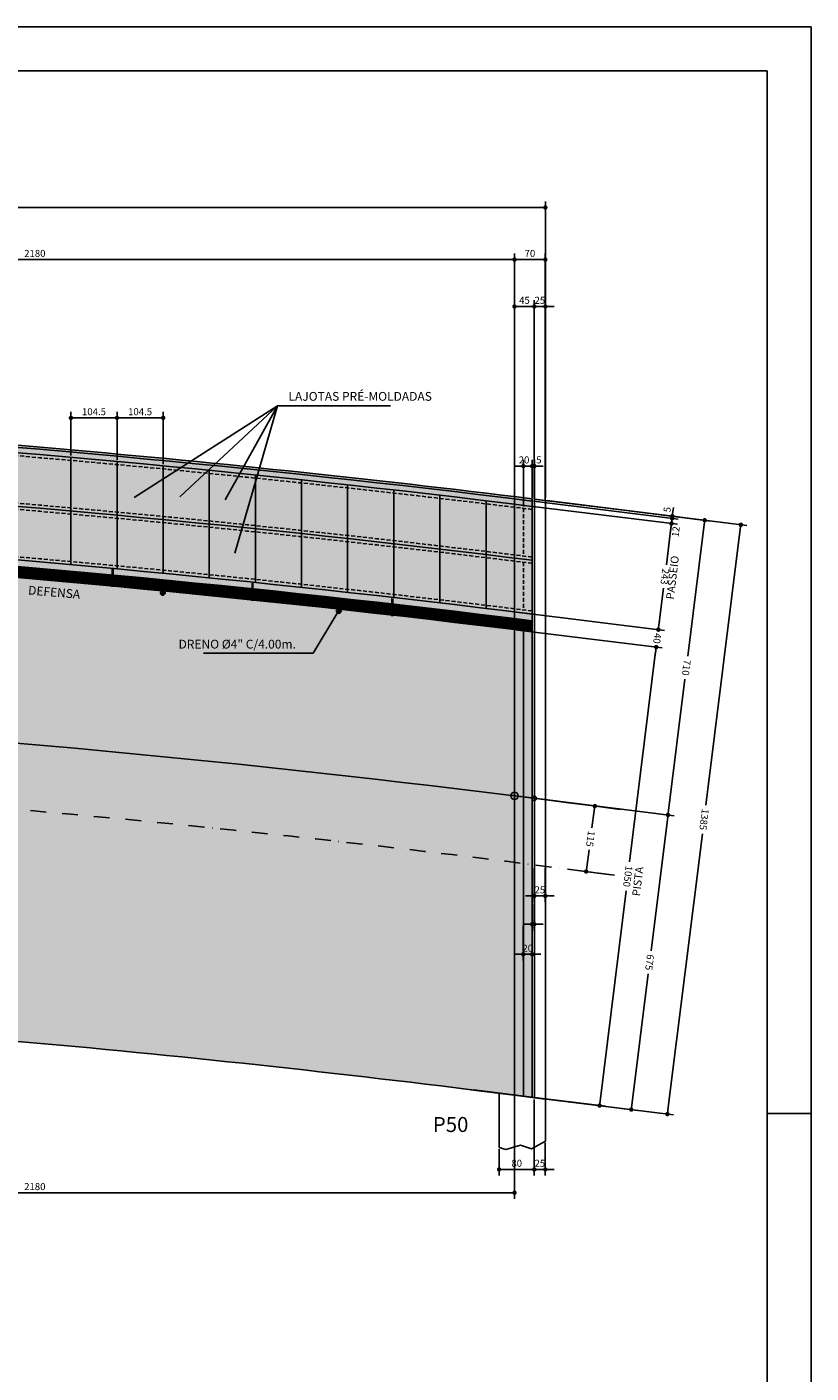
# Model space of a CAD drawing. Extents: x -2117 to 14905, y 2149 to 19855.
# Drawn here: x 14014 to 14905, y 13824 to 15354 of the extents above; entities that cross this region are included whole.
import ezdxf
from ezdxf.enums import TextEntityAlignment as Align

# ---------------------------------------------------------------- set-up
doc = ezdxf.new("R2010")
doc.units = 0
doc.header["$LTSCALE"] = 18
doc.header["$MEASUREMENT"] = 0
doc.linetypes.add('DASHDOTX2', pattern=[2, 1, -0.5, 0, -0.5])
doc.linetypes.add('DASHED2', pattern=[0.375, 0.25, -0.125])
doc.layers.get('0').update_dxf_attribs({"linetype": 'CONTINUOUS'})
doc.layers.get('DEFPOINTS').update_dxf_attribs({"linetype": 'CONTINUOUS'})
for name, color, linetype in [('01', 9, 'CONTINUOUS'), ('01EIXO', 128, 'CONTINUOUS'), ('02', 1, 'CONTINUOUS'), ('03', 7, 'CONTINUOUS'), ('A-FORMATO', 7, 'CONTINUOUS'), ('COTA', 243, 'CONTINUOUS'), ('HACHURA', 134, 'CONTINUOUS'), ('TEXTO', 2, 'CONTINUOUS'), ('TITULO', 4, 'CONTINUOUS')]:
    doc.layers.add(name, color=color, linetype=linetype)
doc.styles.add('ROMAND', font='romand')
doc.styles.add('ROMANS', font='romans')
doc.dimstyles.new('COTA100', dxfattribs={"dimtxt": 8, "dimasz": 5, "dimexe": 7, "dimexo": 2, "dimgap": 3, "dimtad": 1, "dimdec": 1, "dimlfac": 2, "dimzin": 12, "dimdsep": 46, "dimtxsty": 'ROMANS', "dimblk1": 'DOT', "dimblk2": 'DOT', "dimsah": 1, "dimcen": 0, "dimdle": 7, "dimclrd": 243, "dimclre": 243, "dimclrt": 2, "dimadec": 0, "dimazin": 0, "dimtfac": 1, "dimtdec": 4, "dimtix": 1, "dimtmove": 2, "dimatfit": 3, "dimldrblk": 'DOT', "dimfxl": 0, "dimtolj": 1, "dimtzin": 12, "dimarcsym": 0})

# ---------------------------------------------------------------- blocks, each defined once
blk = doc.blocks.new('_DOT')
at = {"color": 243, "linetype": 'ByBlock'}
blk.add_line((-0.5, 0), (-1, 0), dxfattribs=at)
at = {"color": 243, "linetype": 'ByBlock', "const_width": 0.5}
blk.add_lwpolyline([(-0.25, 0, 1), (0.25, 0, 1)], format="xyb", close=True, dxfattribs=at)
blk = doc.blocks.new('*D9')
at = {"layer": 'COTA', "color": 243, "lineweight": -2}
for p, q in [((14567.7, 14820.9), (14567.7, 15096.5)), ((14572.7, 15089.5), (14597.7, 15089.5)), ((14602.7, 14816.5), (14602.7, 15096.5))]:
    blk.add_line(p, q, dxfattribs=at)
at = {"layer": 'DEFPOINTS', "color": 0, "lineweight": 0}
for p in [(14602.7, 15089.5), (14567.7, 14818.9), (14602.7, 14814.5)]:
    blk.add_point(p, dxfattribs=at)
at = {"layer": 'COTA', "color": 243, "lineweight": -2, "xscale": 5, "yscale": 5, "zscale": 5, "rotation": 180}
blk.add_blockref('_DOT', (14567.7, 15089.5), dxfattribs=at)
at = {"layer": 'COTA', "color": 243, "lineweight": -2, "xscale": 5, "yscale": 5, "zscale": 5}
blk.add_blockref('_DOT', (14602.7, 15089.5), dxfattribs=at)
at = {"layer": 'COTA', "color": 2, "insert": (14585.2, 15096.5), "char_height": 8, "attachment_point": 5, "style": 'ROMANS'}
blk.add_mtext('\\A1;70', dxfattribs=at)
blk = doc.blocks.new('*D11')
at = {"layer": 'COTA', "color": 243, "lineweight": -2}
for p, q in [((14567.7, 14822.9), (14567.7, 15043.2)), ((14590.2, 14818.1), (14590.2, 15043.2)), ((14572.7, 15036.2), (14585.2, 15036.2))]:
    blk.add_line(p, q, dxfattribs=at)
at = {"layer": 'DEFPOINTS', "color": 0, "lineweight": 0}
for p in [(14590.2, 15036.2), (14567.7, 14820.9), (14590.2, 14816.1)]:
    blk.add_point(p, dxfattribs=at)
at = {"layer": 'COTA', "color": 243, "lineweight": -2, "xscale": 5, "yscale": 5, "zscale": 5, "rotation": 180}
blk.add_blockref('_DOT', (14567.7, 15036.2), dxfattribs=at)
at = {"layer": 'COTA', "color": 243, "lineweight": -2, "xscale": 5, "yscale": 5, "zscale": 5}
blk.add_blockref('_DOT', (14590.2, 15036.2), dxfattribs=at)
at = {"layer": 'COTA', "color": 2, "insert": (14579, 15043.2), "char_height": 8, "attachment_point": 5, "style": 'ROMANS'}
blk.add_mtext('\\A1;45', dxfattribs=at)
blk = doc.blocks.new('*D12')
at = {"layer": 'COTA', "color": 243, "lineweight": -2}
for p, q in [((14590.2, 14818.1), (14590.2, 15043.2)), ((14602.7, 14816.5), (14602.7, 15043.2)), ((14585.2, 15036.2), (14580.2, 15036.2)), ((14590.2, 15036.2), (14602.7, 15036.2)), ((14607.7, 15036.2), (14612.7, 15036.2))]:
    blk.add_line(p, q, dxfattribs=at)
at = {"layer": 'DEFPOINTS', "color": 0, "lineweight": 0}
for p in [(14602.7, 15036.2), (14590.2, 14816.1), (14602.7, 14814.5)]:
    blk.add_point(p, dxfattribs=at)
at = {"layer": 'COTA', "color": 243, "lineweight": -2, "xscale": 5, "yscale": 5, "zscale": 5}
blk.add_blockref('_DOT', (14590.2, 15036.2), dxfattribs=at)
at = {"layer": 'COTA', "color": 243, "lineweight": -2, "xscale": 5, "yscale": 5, "zscale": 5, "rotation": 180}
blk.add_blockref('_DOT', (14602.7, 15036.2), dxfattribs=at)
at = {"layer": 'COTA', "color": 2, "insert": (14596.5, 15043.2), "char_height": 8, "attachment_point": 5, "style": 'ROMANS'}
blk.add_mtext('\\A1;25', dxfattribs=at)
blk = doc.blocks.new('*D13')
at = {"layer": 'COTA', "color": 243, "lineweight": -2}
for p, q in [((14563, 14480.6), (14749, 14457.4)), ((14741.5, 14453.3), (14722.8, 14303.8)), ((14701, 14128.3), (14719.6, 14277.8)), ((14521.3, 14145.7), (14707.3, 14122.5))]:
    blk.add_line(p, q, dxfattribs=at)
at = {"layer": 'DEFPOINTS', "color": 0, "lineweight": 0}
for p in [(14561, 14480.8), (14519.3, 14145.9), (14700.4, 14123.4)]:
    blk.add_point(p, dxfattribs=at)
at = {"layer": 'COTA', "color": 243, "lineweight": -2, "xscale": 5, "yscale": 5, "zscale": 5}
for p, rotation in [((14742.1, 14458.3), 82.89998964698214), ((14700.4, 14123.4), 262.8999896469821)]:
    blk.add_blockref('_DOT', p, dxfattribs=dict(at, rotation=rotation))
at = {"layer": 'COTA', "color": 2, "insert": (14721.2, 14290.8), "char_height": 8, "attachment_point": 5, "rotation": 262.9, "style": 'ROMANS'}
blk.add_mtext('\\A1;675', dxfattribs=at)
blk = doc.blocks.new('*D14')
at = {"layer": 'COTA', "color": 243, "lineweight": -2}
for p, q in [((13477.7, 14234.2), (13477.7, 14021.9)), ((14567.7, 14078.9), (14567.7, 14021.9)), ((13482.7, 14028.9), (14562.7, 14028.9))]:
    blk.add_line(p, q, dxfattribs=at)
at = {"layer": 'DEFPOINTS', "color": 0, "lineweight": 0}
for p in [(13477.7, 14236.2), (14567.7, 14080.9), (14567.7, 14028.9)]:
    blk.add_point(p, dxfattribs=at)
at = {"layer": 'COTA', "color": 243, "lineweight": -2, "xscale": 5, "yscale": 5, "zscale": 5, "rotation": 180}
blk.add_blockref('_DOT', (13477.7, 14028.9), dxfattribs=at)
at = {"layer": 'COTA', "color": 243, "lineweight": -2, "xscale": 5, "yscale": 5, "zscale": 5}
blk.add_blockref('_DOT', (14567.7, 14028.9), dxfattribs=at)
at = {"layer": 'COTA', "color": 2, "insert": (14022.7, 14035.9), "char_height": 8, "attachment_point": 5, "style": 'ROMANS'}
blk.add_mtext('\\A1;2180', dxfattribs=at)
blk = doc.blocks.new('*D15')
at = {"layer": 'COTA', "color": 243, "lineweight": -2}
for p, q in [((14590.2, 14134.9), (14590.2, 14048.4)), ((14602.7, 14085.5), (14602.7, 14048.4)), ((14585.2, 14055.4), (14580.2, 14055.4)), ((14602.7, 14055.4), (14590.2, 14055.4)), ((14607.7, 14055.4), (14612.7, 14055.4))]:
    blk.add_line(p, q, dxfattribs=at)
at = {"layer": 'DEFPOINTS', "color": 0, "lineweight": 0}
for p in [(14590.2, 14136.9), (14602.7, 14087.5), (14590.2, 14055.4)]:
    blk.add_point(p, dxfattribs=at)
at = {"layer": 'COTA', "color": 243, "lineweight": -2, "xscale": 5, "yscale": 5, "zscale": 5}
blk.add_blockref('_DOT', (14590.2, 14055.4), dxfattribs=at)
at = {"layer": 'COTA', "color": 243, "lineweight": -2, "xscale": 5, "yscale": 5, "zscale": 5, "rotation": 180}
blk.add_blockref('_DOT', (14602.7, 14055.4), dxfattribs=at)
at = {"layer": 'COTA', "color": 2, "insert": (14596.5, 14062.4), "char_height": 8, "attachment_point": 5, "style": 'ROMANS'}
blk.add_mtext('\\A1;25', dxfattribs=at)
blk = doc.blocks.new('*D16')
at = {"layer": 'COTA', "color": 243, "lineweight": -2}
for p, q in [((14590.2, 14134.9), (14590.2, 14048.4)), ((14550.2, 14078.3), (14550.2, 14048.4)), ((14585.2, 14055.4), (14555.2, 14055.4))]:
    blk.add_line(p, q, dxfattribs=at)
at = {"layer": 'DEFPOINTS', "color": 0, "lineweight": 0}
for p in [(14590.2, 14136.9), (14550.2, 14080.3), (14550.2, 14055.4)]:
    blk.add_point(p, dxfattribs=at)
at = {"layer": 'COTA', "color": 243, "lineweight": -2, "xscale": 5, "yscale": 5, "zscale": 5, "rotation": 180}
blk.add_blockref('_DOT', (14550.2, 14055.4), dxfattribs=at)
at = {"layer": 'COTA', "color": 243, "lineweight": -2, "xscale": 5, "yscale": 5, "zscale": 5}
blk.add_blockref('_DOT', (14590.2, 14055.4), dxfattribs=at)
at = {"layer": 'COTA', "color": 2, "insert": (14570.2, 14062.4), "char_height": 8, "attachment_point": 5, "style": 'ROMANS'}
blk.add_mtext('\\A1;80', dxfattribs=at)
blk = doc.blocks.new('*D111')
at = {"layer": 'COTA', "color": 243, "lineweight": -2}
for p, q in [((13477.7, 15030.8), (13477.7, 15096.5)), ((13482.7, 15089.5), (14562.7, 15089.5)), ((14567.7, 14824.9), (14567.7, 15096.5))]:
    blk.add_line(p, q, dxfattribs=at)
at = {"layer": 'DEFPOINTS', "color": 0, "lineweight": 0}
for p in [(14567.7, 15089.5), (13477.7, 15028.8), (14567.7, 14822.9)]:
    blk.add_point(p, dxfattribs=at)
at = {"layer": 'COTA', "color": 243, "lineweight": -2, "xscale": 5, "yscale": 5, "zscale": 5, "rotation": 180}
blk.add_blockref('_DOT', (13477.7, 15089.5), dxfattribs=at)
at = {"layer": 'COTA', "color": 243, "lineweight": -2, "xscale": 5, "yscale": 5, "zscale": 5}
blk.add_blockref('_DOT', (14567.7, 15089.5), dxfattribs=at)
at = {"layer": 'COTA', "color": 2, "insert": (14022.7, 15096.5), "char_height": 8, "attachment_point": 5, "style": 'ROMANS'}
blk.add_mtext('\\A1;2180', dxfattribs=at)
blk = doc.blocks.new('*D131')
at = {"layer": 'COTA', "color": 243, "lineweight": -2}
for p, q in [((14590.2, 14398), (14590.2, 14359.2)), ((14602.7, 14398), (14602.7, 14359.2)), ((14585.2, 14366.2), (14580.2, 14366.2)), ((14602.7, 14366.2), (14590.2, 14366.2)), ((14607.7, 14366.2), (14612.7, 14366.2))]:
    blk.add_line(p, q, dxfattribs=at)
at = {"layer": 'DEFPOINTS', "color": 0, "lineweight": 0}
for p in [(14590.2, 14400), (14602.7, 14400), (14590.2, 14366.2)]:
    blk.add_point(p, dxfattribs=at)
at = {"layer": 'COTA', "color": 243, "lineweight": -2, "xscale": 5, "yscale": 5, "zscale": 5}
blk.add_blockref('_DOT', (14590.2, 14366.2), dxfattribs=at)
at = {"layer": 'COTA', "color": 243, "lineweight": -2, "xscale": 5, "yscale": 5, "zscale": 5, "rotation": 180}
blk.add_blockref('_DOT', (14602.7, 14366.2), dxfattribs=at)
at = {"layer": 'COTA', "color": 2, "insert": (14596.5, 14373.2), "char_height": 8, "attachment_point": 5, "style": 'ROMANS'}
blk.add_mtext('\\A1;25', dxfattribs=at)
blk = doc.blocks.new('*D132')
at = {"layer": 'COTA', "color": 243, "lineweight": -2}
for p, q in [((14587.7, 14364.2), (14587.7, 14327.1)), ((14590.2, 14357.2), (14590.2, 14327.1)), ((14582.7, 14334.1), (14577.7, 14334.1)), ((14590.2, 14334.1), (14587.7, 14334.1)), ((14595.2, 14334.1), (14600.2, 14334.1))]:
    blk.add_line(p, q, dxfattribs=at)
at = {"layer": 'DEFPOINTS', "color": 0, "lineweight": 0}
for p in [(14587.7, 14366.2), (14590.2, 14359.2), (14587.7, 14334.1)]:
    blk.add_point(p, dxfattribs=at)
at = {"layer": 'COTA', "color": 243, "lineweight": -2, "xscale": 5, "yscale": 5, "zscale": 5}
blk.add_blockref('_DOT', (14587.7, 14334.1), dxfattribs=at)
at = {"layer": 'COTA', "color": 243, "lineweight": -2, "xscale": 5, "yscale": 5, "zscale": 5, "rotation": 180}
blk.add_blockref('_DOT', (14590.2, 14334.1), dxfattribs=at)
at = {"layer": 'COTA', "color": 2, "insert": (14589, 14334.1), "char_height": 8, "attachment_point": 5, "rotation": 180, "style": 'ROMANS'}
blk.add_mtext('\\A1;5', dxfattribs=at)
blk = doc.blocks.new('*D133')
at = {"layer": 'COTA', "color": 243, "lineweight": -2}
for p, q in [((14577.7, 14332.1), (14577.7, 14292.9)), ((14587.7, 14325.1), (14587.7, 14292.9)), ((14572.7, 14299.9), (14567.7, 14299.9)), ((14587.7, 14299.9), (14577.7, 14299.9)), ((14592.7, 14299.9), (14597.7, 14299.9))]:
    blk.add_line(p, q, dxfattribs=at)
at = {"layer": 'DEFPOINTS', "color": 0, "lineweight": 0}
for p in [(14577.7, 14334.1), (14587.7, 14327.1), (14577.7, 14299.9)]:
    blk.add_point(p, dxfattribs=at)
at = {"layer": 'COTA', "color": 243, "lineweight": -2, "xscale": 5, "yscale": 5, "zscale": 5}
blk.add_blockref('_DOT', (14577.7, 14299.9), dxfattribs=at)
at = {"layer": 'COTA', "color": 243, "lineweight": -2, "xscale": 5, "yscale": 5, "zscale": 5, "rotation": 180}
blk.add_blockref('_DOT', (14587.7, 14299.9), dxfattribs=at)
at = {"layer": 'COTA', "color": 2, "insert": (14582.7, 14306.9), "char_height": 8, "attachment_point": 5, "style": 'ROMANS'}
blk.add_mtext('\\A1;20', dxfattribs=at)
blk = doc.blocks.new('*D142')
at = {"layer": 'COTA', "color": 243, "lineweight": -2}
for p, q in [((14588.7, 14808.9), (14753, 14788.6)), ((14745.4, 14784.5), (14740.2, 14742.4)), ((14731.7, 14673.9), (14736.9, 14716)), ((14573.8, 14688.4), (14738.1, 14668.1))]:
    blk.add_line(p, q, dxfattribs=at)
at = {"layer": 'DEFPOINTS', "color": 0, "lineweight": 0}
for p in [(14586.7, 14809.2), (14571.8, 14688.6), (14731.1, 14668.9)]:
    blk.add_point(p, dxfattribs=at)
at = {"layer": 'COTA', "color": 243, "lineweight": -2, "xscale": 5, "yscale": 5, "zscale": 5}
for p, rotation in [((14746, 14789.5), 82.95621885406317), ((14731.1, 14668.9), 262.9562188540631)]:
    blk.add_blockref('_DOT', p, dxfattribs=dict(at, rotation=rotation))
at = {"layer": 'COTA', "color": 2, "insert": (14738.6, 14729.2), "char_height": 8, "attachment_point": 5, "rotation": 262.9562, "style": 'ROMANS'}
blk.add_mtext('\\A1;243', dxfattribs=at)
blk = doc.blocks.new('*D143')
at = {"layer": 'COTA', "color": 243, "lineweight": -2}
for p, q in [((14573.8, 14688.4), (14738.1, 14668.1)), ((14731.7, 14673.9), (14732.3, 14678.8)), ((14571.3, 14668.5), (14735.6, 14648.2)), ((14731.1, 14668.9), (14731, 14668.4)), ((14728, 14644.1), (14727.4, 14639.1)), ((14728.7, 14649.1), (14728.7, 14649.6))]:
    blk.add_line(p, q, dxfattribs=at)
at = {"layer": 'DEFPOINTS', "color": 0, "lineweight": 0}
for p in [(14571.8, 14688.6), (14569.3, 14668.7), (14728.7, 14649.1)]:
    blk.add_point(p, dxfattribs=at)
at = {"layer": 'COTA', "color": 243, "lineweight": -2, "xscale": 5, "yscale": 5, "zscale": 5}
for p, rotation in [((14731.1, 14668.9), 262.9562188540719), ((14728.7, 14649.1), 82.9562188540719)]:
    blk.add_blockref('_DOT', p, dxfattribs=dict(at, rotation=rotation))
at = {"layer": 'COTA', "color": 2, "insert": (14729.9, 14659), "char_height": 8, "attachment_point": 5, "rotation": 262.9562, "style": 'ROMANS'}
blk.add_mtext('\\A1;40', dxfattribs=at)
blk = doc.blocks.new('*D144')
at = {"layer": 'COTA', "color": 243, "lineweight": -2}
for p, q in [((14571.3, 14668.5), (14735.6, 14648.2)), ((14728, 14644.1), (14698.5, 14404.9)), ((14664.9, 14133), (14694.4, 14372.1)), ((14506.9, 14147.5), (14671.2, 14127.2))]:
    blk.add_line(p, q, dxfattribs=at)
at = {"layer": 'DEFPOINTS', "color": 0, "lineweight": 0}
for p in [(14569.3, 14668.7), (14505, 14147.7), (14664.3, 14128)]:
    blk.add_point(p, dxfattribs=at)
at = {"layer": 'COTA', "color": 243, "lineweight": -2, "xscale": 5, "yscale": 5, "zscale": 5}
for p, rotation in [((14728.7, 14649.1), 82.95621885406652), ((14664.3, 14128), 262.9562188540665)]:
    blk.add_blockref('_DOT', p, dxfattribs=dict(at, rotation=rotation))
at = {"layer": 'COTA', "color": 2, "insert": (14696.5, 14388.5), "char_height": 8, "attachment_point": 5, "rotation": 262.9562, "style": 'ROMANS'}
blk.add_mtext('\\A1;1050', dxfattribs=at)
blk = doc.blocks.new('*D145')
at = {"layer": 'COTA', "color": 243, "lineweight": -2}
for p, q in [((14063.7, 14866.8), (14063.7, 14916.6)), ((14068.7, 14909.6), (14111.1, 14909.6)), ((14116.1, 14862), (14116.1, 14916.6))]:
    blk.add_line(p, q, dxfattribs=at)
at = {"layer": 'DEFPOINTS', "color": 0, "lineweight": 0}
for p in [(14116.1, 14909.6), (14063.7, 14864.8), (14116.1, 14860)]:
    blk.add_point(p, dxfattribs=at)
at = {"layer": 'COTA', "color": 243, "lineweight": -2, "xscale": 5, "yscale": 5, "zscale": 5, "rotation": 180}
blk.add_blockref('_DOT', (14063.7, 14909.6), dxfattribs=at)
at = {"layer": 'COTA', "color": 243, "lineweight": -2, "xscale": 5, "yscale": 5, "zscale": 5}
blk.add_blockref('_DOT', (14116.1, 14909.6), dxfattribs=at)
at = {"layer": 'COTA', "color": 2, "insert": (14089.9, 14916.6), "char_height": 8, "attachment_point": 5, "style": 'ROMANS'}
blk.add_mtext('\\A1;104.5', dxfattribs=at)
blk = doc.blocks.new('*D146')
at = {"layer": 'COTA', "color": 243, "lineweight": -2}
for p, q in [((14116.1, 14862), (14116.1, 14916.6)), ((14121.1, 14909.6), (14163.5, 14909.6)), ((14168.5, 14857.1), (14168.5, 14916.6))]:
    blk.add_line(p, q, dxfattribs=at)
at = {"layer": 'DEFPOINTS', "color": 0, "lineweight": 0}
for p in [(14168.5, 14909.6), (14116.1, 14860), (14168.5, 14855.1)]:
    blk.add_point(p, dxfattribs=at)
at = {"layer": 'COTA', "color": 243, "lineweight": -2, "xscale": 5, "yscale": 5, "zscale": 5, "rotation": 180}
blk.add_blockref('_DOT', (14116.1, 14909.6), dxfattribs=at)
at = {"layer": 'COTA', "color": 243, "lineweight": -2, "xscale": 5, "yscale": 5, "zscale": 5}
blk.add_blockref('_DOT', (14168.5, 14909.6), dxfattribs=at)
at = {"layer": 'COTA', "color": 2, "insert": (14142.3, 14916.6), "char_height": 8, "attachment_point": 5, "style": 'ROMANS'}
blk.add_mtext('\\A1;104.5', dxfattribs=at)

msp = doc.modelspace()

# ---------------------------------------------------------------- hatches: boundary and pattern name
at = {"layer": '01'}
h = msp.add_hatch(dxfattribs=at)
h.set_pattern_fill('STIPPLE', color=256, scale=150, style=0)
h.set_pattern_definition([(0, (6064.56, -1522.96), (0, 150), [0, -150]), (0, (6112.56, -1519.96), (0, 150), [0, -150]), (0, (6085.56, -1486.96), (0, 150), [0, -150]), (0, (6118.56, -1462.96), (0, 150), [0, -150]), (0, (6079.56, -1453.96), (0, 150), [0, -150]), (0, (6091.56, -1417.96), (0, 150), [0, -150]), (0, (6070.56, -1390.96), (0, 150), [0, -150]), (0, (6118.56, -1393.96), (0, 150), [0, -150]), (0, (6154.56, -1387.96), (0, 150), [0, -150]), (0, (6172.56, -1423.96), (0, 150), [0, -150]), (0, (6202.56, -1426.96), (0, 150), [0, -150]), (0, (6202.56, -1480.96), (0, 150), [0, -150]), (0, (6175.56, -1498.96), (0, 150), [0, -150]), (0, (6133.56, -1489.96), (0, 150), [0, -150]), (0, (6160.56, -1462.96), (0, 150), [0, -150]), (0, (6133.56, -1435.96), (0, 150), [0, -150]), (0, (6196.56, -1519.96), (0, 150), [0, -150])])
h.paths.add_polyline_path([(9347.734, 14258.939), (12697.734, 14258.939, -0.01323851), (13477.734, 14238.283, -0.01891413), (14587.734, 14137.245), (14587.734, 14817.616, 0.03074397), (12697.734, 14933.939), (9385.234, 14933.939), (9347.734, 14933.939)])

# ---------------------------------------------------------------- linework, layer by layer
for p, q in [((14063.734, 14742.767), (14063.734, 14864.752)), ((14116.134, 14737.974), (14116.134, 14859.996)), ((14168.534, 14732.998), (14168.534, 14855.061)), ((14220.934, 14727.841), (14220.934, 14849.944)), ((14273.334, 14722.501), (14273.334, 14844.646)), ((14325.734, 14716.978), (14325.734, 14839.168)), ((14378.134, 14711.273), (14378.134, 14833.508)), ((14430.534, 14705.384), (14430.534, 14827.667)), ((14482.934, 14699.313), (14482.934, 14821.644)), ((14535.334, 14693.058), (14535.334, 14815.439))]:
    msp.add_line(p, q, dxfattribs=at)
at = {"layer": '01', "linetype": 'DASHED2'}
for p, q in [((14577.734, 14806.758), (14577.734, 14752.602)), ((14577.734, 14745.549), (14577.734, 14691.389))]:
    msp.add_line(p, q, dxfattribs=at)
at = {"layer": '01'}
for centre in [(14168.011, 14710.456), (14368.011, 14689.768)]:
    msp.add_circle(centre, 2.5, dxfattribs=at)
at = {"layer": '01', "linetype": 'DASHED2'}
for radius, start in [(15400.5, 82.9507025), (15346.75, 82.9258873), (15339.75, 82.9226426), (15286, 82.8976286)]:
    msp.add_arc((12697.734, -478.561), radius, start, 90, dxfattribs=at)
at = {"layer": '01'}
msp.add_arc((12697.734, -478.561), 15075, 82.4126466, 90, dxfattribs=at)
at = {"layer": '01EIXO'}
for radius, start in [(15273.911, 82.8919781), (15272.411, 82.8912764), (15269.75, 82.8900312), (15268.25, 82.8893291), (15266.75, 82.8886269), (15265.25, 82.8879245), (15263.75, 82.8872219)]:
    msp.add_arc((12697.734, -478.561), radius, start, 90, dxfattribs=at)
at = {"layer": '02'}
for p, q in [((14590.234, 14817.307), (14590.234, 14136.922)), ((14602.734, 14087.533), (14602.734, 14815.756)), ((14577.734, 14667.709), (14577.734, 14138.535)), ((14550.234, 14142.046), (14550.234, 14080.284))]:
    msp.add_line(p, q, dxfattribs=at)
msp.add_lwpolyline([(14550.234, 14080.284), (14557.837, 14077.893), (14574.626, 14082.93), (14587.098, 14078.852), (14602.734, 14087.533)], dxfattribs=at)
for radius, start, end in [(15410, 82.9550703, 90), (15404, 82.9523123, 90), (15343.25, 82.9242653, 90), (15412.5, 82.900029, 82.9468544), (15271.25, 82.8907332, 90), (14737.5, 82.5730467, 82.6220521)]:
    msp.add_arc((12697.734, -478.561), radius, start, end, dxfattribs=at)
at = {"layer": '03'}
msp.add_line((14587.734, 14817.616), (14587.734, 14137.245), dxfattribs=at)
for radius, start, end in [(15412.5, 82.9562189, 87.0991204), (15282.5, 82.8959936, 90), (15275, 82.8924875, 90), (15262.5, 82.8866364, 90), (14737.5, 82.6318526, 86.9661341)]:
    msp.add_arc((12697.734, -478.561), radius, start, end, dxfattribs=at)
at = {"layer": 'A-FORMATO', "color": 2, "ltscale": 10}
msp.add_line((14863.525, 14118.926), (14896.94, 14118.926), dxfattribs=at)
at = {"layer": 'COTA', "color": 243}
for p, q in [((14597.734, 15148.678), (11988.067, 15148.678)), ((14602.734, 14818.546), (14602.734, 15155.678)), ((14577.734, 14808.758), (14577.734, 14861.79)), ((14587.734, 14820.422), (14587.734, 14861.79)), ((14587.734, 14818.422), (14587.734, 14861.79)), ((14590.234, 14818.11), (14590.234, 14861.79)), ((14572.734, 14854.79), (14567.734, 14854.79)), ((14587.734, 14854.79), (14577.734, 14854.79)), ((14582.734, 14854.79), (14577.734, 14854.79)), ((14587.734, 14854.79), (14590.234, 14854.79)), ((14592.734, 14854.79), (14597.734, 14854.79)), ((14595.234, 14854.79), (14600.234, 14854.79)), ((14589.412, 14814.89), (14753.696, 14794.591)), ((14589.412, 14814.89), (14753.696, 14794.591)), ((14589.719, 14817.371), (14754.003, 14797.072)), ((14604.718, 14815.508), (14831.827, 14787.221)), ((14604.718, 14815.508), (14790.732, 14792.339)), ((14588.676, 14808.935), (14752.96, 14788.636)), ((14746.749, 14795.449), (14746.013, 14789.495)), ((14747.055, 14797.931), (14746.749, 14795.449)), ((14747.362, 14800.412), (14747.975, 14805.374)), ((14747.669, 14802.893), (14748.282, 14807.855)), ((14745.4, 14784.532), (14744.787, 14779.57)), ((14746.136, 14790.487), (14745.523, 14785.525)), ((14783.167, 14788.243), (14764.546, 14638.743)), ((14824.262, 14783.124), (14785.207, 14469.571)), ((14742.688, 14463.254), (14761.309, 14612.754)), ((14563.003, 14480.596), (14749.016, 14457.427)), ((14684.544, 14464.939), (14652.061, 14469.263)), ((14658.34, 14463.383), (14655.73, 14443.77)), ((14742.068, 14123.223), (14781.123, 14436.777)), ((14649.765, 14398.951), (14652.375, 14418.564)), ((14674.649, 14390.595), (14642.166, 14394.918)), ((14521.288, 14145.684), (14748.396, 14117.397))]:
    msp.add_line(p, q, dxfattribs=at)
at = {"layer": 'COTA'}
for p, q in [((14298.283, 14923.332), (14135.539, 14819.095)), ((14187.321, 14819.767), (14298.283, 14923.332)), ((14298.283, 14923.332), (14239.103, 14816.405)), ((14298.283, 14923.332), (14249.863, 14755.88)), ((14298.283, 14923.332), (14426.73, 14923.332)), ((14164.713, 14710.456), (14171.49, 14710.456)), ((14168.011, 14713.66), (14168.011, 14707.393)), ((14367.089, 14688.727), (14338.778, 14642.127)), ((14364.713, 14689.768), (14371.49, 14689.768)), ((14368.011, 14692.973), (14368.011, 14686.706)), ((14338.778, 14642.127), (14214.266, 14642.127)), ((14567.734, 14078.862), (14567.734, 14139.818))]:
    msp.add_line(p, q, dxfattribs=at)
msp.add_circle((14567.734, 14480.006), 4.096, dxfattribs=at)
at = {"layer": 'DEFPOINTS', "color": 243}
for p in [(14587.427, 14815.135), (14587.427, 14815.135), (14587.734, 14818.422), (14587.734, 14817.616), (14587.734, 14816.422), (14590.234, 14816.11), (14577.734, 14806.758), (14586.691, 14809.181)]:
    msp.add_point(p, dxfattribs=at)
at = {"layer": 'HACHURA'}
for p, q in [((14567.734, 14139.818), (14567.734, 14820.074)), ((14110.734, 14737.524), (14110.734, 14717.524)), ((14111.734, 14737.524), (14111.734, 14717.524)), ((14269.534, 14721.72), (14269.534, 14701.72)), ((14270.534, 14721.72), (14270.534, 14701.72)), ((14428.334, 14704.215), (14428.334, 14684.215)), ((14429.334, 14704.215), (14429.334, 14684.215))]:
    msp.add_line(p, q, dxfattribs=at)
msp.add_circle((14590.234, 14477.176), 2.5, dxfattribs=at)
at = {"layer": 'HACHURA', "linetype": 'DASHDOTX2'}
msp.add_arc((12697.734, -478.561), 15000, 82.4004823, 90, dxfattribs=at)
at = {"layer": 'TEXTO'}
for p, q in [((8959.655, 15353.925), (14904.638, 15353.925)), ((14904.638, 15353.925), (8959.655, 15353.925)), ((14904.638, 11148.925), (14904.638, 15353.925)), ((14854.638, 15303.926), (9084.655, 15303.926)), ((14854.638, 11198.925), (14854.638, 15303.926)), ((14854.638, 14118.921), (14904.638, 14118.921))]:
    msp.add_line(p, q, dxfattribs=at)

# ---------------------------------------------------------------- block references
at = {"layer": 'COTA', "color": 243, "xscale": 5, "yscale": 5, "zscale": 5}
for p in [(14602.734, 15148.678), (14577.734, 14854.79), (14587.734, 14854.79)]:
    msp.add_blockref('_DOT', p, dxfattribs=at)
at = {"layer": 'COTA', "color": 243, "yscale": 5, "zscale": 5}
for p, xscale, rotation in [((14587.734, 14854.79), 5, 180), ((14590.234, 14854.79), 5, 180), ((14746.749, 14795.449), 5.000000000000046, 82.95621885395629), ((14746.749, 14795.449), 4.999999999999972, 262.9562188537566), ((14747.055, 14797.931), 4.999999999999941, 262.9562188540821), ((14783.785, 14793.204), 5, 82.90002895921768), ((14746.013, 14789.495), 4.999999999999972, 82.95621885375665), ((14824.88, 14788.086), 5, 82.90002895921727), ((14658.999, 14468.339), 5, 82.41906667590565), ((14742.07, 14458.292), 5, 262.9000289592177), ((14649.105, 14393.995), 4.999999999999999, 262.4190666759056), ((14741.45, 14118.262), 5, 262.9000289592173)]:
    msp.add_blockref('_DOT', p, dxfattribs=dict(at, xscale=xscale, rotation=rotation))

# ---------------------------------------------------------------- texts
at = {"layer": 'COTA', "color": 2, "lineweight": 0, "char_height": 8, "attachment_point": 5, "style": 'ROMANS'}
for s, insert in [('\\A1;20', (14578.553, 14861.79)), ('\\A1;5', (14595.395, 14861.79))]:
    msp.add_mtext(s, dxfattribs=dict(at, insert=insert))
at = {"layer": 'COTA', "color": 2, "lineweight": 0, "char_height": 8, "attachment_point": 5, "rotation": 82.956219, "style": 'ROMANS'}
for s, insert in [('\\A1;5', (14741.179, 14805.301)), ('\\A1;12', (14750.859, 14780.273))]:
    msp.add_mtext(s, dxfattribs=dict(at, insert=insert))
at = {"layer": 'COTA', "color": 2, "char_height": 8, "attachment_point": 5, "style": 'ROMANS'}
for s, insert, rotation in [('\\A1;710', (14762.928, 14625.748), 262.900029), ('\\A1;1385', (14783.165, 14453.174), 262.900029), ('\\A1;115', (14654.052, 14431.167), 262.419067)]:
    msp.add_mtext(s, dxfattribs=dict(at, insert=insert, rotation=rotation))
at = {"layer": 'TEXTO', "style": 'ROMANS'}
for s, p in [('LAJOTAS PRÉ-MOLDADAS', (14392.355, 14929.053)), ('DRENO %%c4" C/4.00m.', (14252.679, 14647.408))]:
    msp.add_text(s, height=10, dxfattribs=at).set_placement(p, align=Align.CENTER)
for s, height, rotation, p in [('PASSEIO', 9, 83.211025, (14751.663, 14727.588)), ('DEFENSA', 10, 355.194399, (14044.307, 14706.422)), ('PISTA', 9, 83.211025, (14712.183, 14382.217))]:
    msp.add_text(s, height=height, rotation=rotation, dxfattribs=at).set_placement(p, align=Align.CENTER)
at = {"layer": 'TITULO', "style": 'ROMAND'}
msp.add_text('P50', height=17, dxfattribs=at).set_placement((14495.1, 14097.972), align=Align.CENTER)

# ---------------------------------------------------------------- dimensions: what is measured, and where the dimension line sits
at = {"layer": 'COTA'}
for base, p1, p2, picture, middle in [((14567.734, 15089.542), (13477.734, 15028.79), (14567.734, 14822.898), '*D111', (14022.734, 15096.542)), ((14602.734, 15089.542), (14567.734, 14818.898), (14602.734, 14814.546), '*D9', (14585.234, 15096.542)), ((14590.234, 15036.198), (14567.734, 14820.898), (14590.234, 14816.11), '*D11', (14578.984, 15043.198)), ((14602.734, 15036.198), (14590.234, 14816.11), (14602.734, 14814.546), '*D12', (14596.484, 15043.198)), ((14590.234, 14366.239), (14602.734, 14399.979), (14590.234, 14399.979), '*D131', (14596.484, 14373.239)), ((14577.734, 14299.933), (14587.734, 14327.091), (14577.734, 14334.091), '*D133', (14582.734, 14306.933)), ((14550.234, 14055.431), (14590.234, 14136.922), (14550.234, 14080.284), '*D16', (14570.234, 14062.431)), ((14590.234, 14055.431), (14602.734, 14087.533), (14590.234, 14136.922), '*D15', (14596.484, 14062.431))]:
    dim = msp.add_linear_dim(base=base, p1=p1, p2=p2, dimstyle='COTA100', dxfattribs=at)
    dim.commit()
    dim.dimension.update_dxf_attribs({"geometry": picture, "text_midpoint": middle})
for base, p1, p2, picture, middle in [((14116.134, 14909.578), (14063.734, 14864.752), (14116.134, 14859.996), '*D145', (14089.934, 14916.578)), ((14168.534, 14909.578), (14116.134, 14859.996), (14168.534, 14855.061), '*D146', (14142.334, 14916.578))]:
    dim = msp.add_linear_dim(base=base, p1=p1, p2=p2, text='104.5', dimstyle='COTA100', dxfattribs=at)
    dim.commit()
    dim.dimension.update_dxf_attribs({"geometry": picture, "text_midpoint": middle})
for p1, p2, distance, picture, middle, turn in [((14586.691, 14809.181), (14571.792, 14688.598), 160.533, '*D142', (14738.564, 14729.203), 262.956219), ((14571.792, 14688.598), (14569.34, 14668.748), 160.533, '*D143', (14729.888, 14658.987), 262.956219), ((14569.34, 14668.748), (14504.96, 14147.711), 160.533, '*D144', (14696.472, 14388.544), 262.956219), ((14561.018, 14480.843), (14519.303, 14145.931), 182.45, '*D13', (14721.212, 14290.836), 262.89999)]:
    dim = msp.add_aligned_dim(p1=p1, p2=p2, distance=distance, dimstyle='COTA100', dxfattribs=at)
    dim.commit()
    dim.dimension.update_dxf_attribs({"geometry": picture, "text_midpoint": middle, "text_rotation": turn})
dim = msp.add_linear_dim(base=(14587.734, 14334.091), p1=(14590.234, 14359.239), p2=(14587.734, 14366.239), angle=180, dimstyle='COTA100', dxfattribs=at)
dim.commit()
dim.dimension.update_dxf_attribs({"geometry": '*D132', "text_midpoint": (14588.984, 14334.091), "text_rotation": 180})
dim = msp.add_linear_dim(base=(14567.734, 14028.921), p1=(13477.734, 14236.177), p2=(14567.734, 14080.862), angle=180, dimstyle='COTA100', dxfattribs=at)
dim.commit()
dim.dimension.update_dxf_attribs({"geometry": '*D14', "text_midpoint": (14022.734, 14035.921)})

doc.saveas('drawing.dxf')
